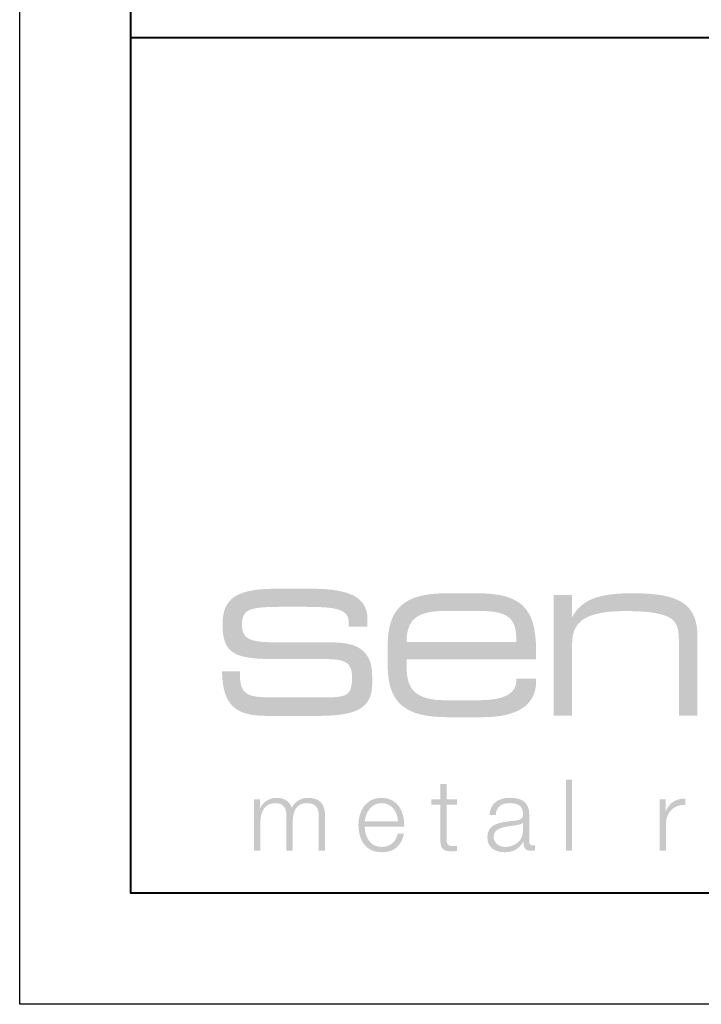
# Model space of a CAD drawing. Units: inches. Extents: x 982 to 1252, y 844 to 1107.
# Drawn here: x 1043 to 1046, y 844 to 848 of the extents above; entities that cross this region are included whole.
import ezdxf

# ---------------------------------------------------------------- set-up
doc = ezdxf.new("R2010")
doc.units = ezdxf.units.IN
doc.header["$LTSCALE"] = 48
doc.header["$MEASUREMENT"] = 0
doc.layers.get('Defpoints').update_dxf_attribs({"color": 2, "lineweight": 30})
doc.layers.add('TitleBlock', color=7, linetype='Continuous', lineweight=13)

# ---------------------------------------------------------------- blocks, each defined once
blk = doc.blocks.new('ML200 Title Block')
at = {"layer": 'TitleBlock'}
h = blk.add_hatch(color=256, dxfattribs=at)
h.dxf.hatch_style = 2
edge = h.paths.add_edge_path()
edge.add_spline(control_points=[(0.6546, 1.0537), (0.6546, 1.0537), (0.8833, 1.0537), (0.8833, 1.0537), (0.9711, 1.0537), (0.996, 1.0331), (0.996, 0.9725), (0.996, 0.8933), (0.9776, 0.8814), (0.8822, 0.8814), (0.8822, 0.8814), (0.633, 0.8814), (0.633, 0.8814), (0.5257, 0.8814), (0.491, 0.8912), (0.491, 0.9887), (0.491, 0.992), (0.491, 0.9952), (0.491, 0.9985), (0.491, 0.9985), (0.4108, 0.9985), (0.4108, 0.9985), (0.413, 0.8467), (0.4704, 0.798), (0.6135, 0.798), (0.6135, 0.798), (0.8378, 0.798), (0.8378, 0.798), (1.0068, 0.798), (1.087, 0.8262), (1.087, 0.9443), (1.087, 1.0061), (1.087, 1.0494), (1.0491, 1.0873), (1.0101, 1.1274), (0.9461, 1.1296), (0.8465, 1.1296), (0.8465, 1.1296), (0.6947, 1.1285), (0.6947, 1.1285), (0.5452, 1.1285), (0.5008, 1.1339), (0.5008, 1.2098), (0.5008, 1.2835), (0.543, 1.2889), (0.6947, 1.2889), (0.6947, 1.2889), (0.7814, 1.2889), (0.7814, 1.2889), (0.9212, 1.2889), (0.9808, 1.2802), (0.9808, 1.2217), (0.9808, 1.2217), (0.9808, 1.1989), (0.9808, 1.1989), (0.9808, 1.1989), (1.0654, 1.1989), (1.0654, 1.1989), (1.0654, 1.1989), (1.0654, 1.2358), (1.0654, 1.2358), (1.0654, 1.3322), (0.983, 1.3702), (0.8129, 1.3702), (0.8129, 1.3702), (0.6546, 1.3702), (0.6546, 1.3702), (0.4791, 1.3702), (0.413, 1.329), (0.413, 1.2098), (0.413, 1.0743), (0.4704, 1.0537), (0.6546, 1.0537), (0.6546, 1.0537), (0.6546, 1.0537), (0.6546, 1.0537)], knot_values=[0, 0, 0, 0, 1, 1, 1, 2, 2, 2, 3, 3, 3, 4, 4, 4, 5, 5, 5, 6, 6, 6, 7, 7, 7, 8, 8, 8, 9, 9, 9, 10, 10, 10, 11, 11, 11, 12, 12, 12, 13, 13, 13, 14, 14, 14, 15, 15, 15, 16, 16, 16, 17, 17, 17, 18, 18, 18, 19, 19, 19, 20, 20, 20, 21, 21, 21, 22, 22, 22, 23, 23, 23, 24, 24, 24, 25, 25, 25, 25], degree=3, periodic=0)
h = blk.add_hatch(color=256, dxfattribs=at)
edge = h.paths.add_edge_path(flags=16)
edge.add_spline(control_points=[(1.5562, 1.35), (1.5562, 1.35), (1.4237, 1.35), (1.4237, 1.35), (1.23, 1.35), (1.1565, 1.2823), (1.1565, 1.1133), (1.1565, 1.1133), (1.1565, 1.0267), (1.1565, 1.0267), (1.1565, 0.8598), (1.2311, 0.7921), (1.4237, 0.7921), (1.4237, 0.7921), (1.5831, 0.7921), (1.5831, 0.7921), (1.7425, 0.7921), (1.8243, 0.8481), (1.8243, 0.9517), (1.8243, 0.9559), (1.8243, 0.9612), (1.8243, 0.9654), (1.8243, 0.9654), (1.7363, 0.9654), (1.7363, 0.9654), (1.7363, 0.9633), (1.7363, 0.9622), (1.7363, 0.9601), (1.7363, 0.8967), (1.6804, 0.8682), (1.5634, 0.8682), (1.5634, 0.8682), (1.4247, 0.8682), (1.4247, 0.8682), (1.2859, 0.8682), (1.2414, 0.9105), (1.2414, 1.0225), (1.2414, 1.0225), (1.2414, 1.052), (1.2414, 1.052), (1.2414, 1.052), (1.8233, 1.052), (1.8233, 1.052), (1.8243, 1.0668), (1.8243, 1.0806), (1.8243, 1.0943), (1.8243, 1.2876), (1.7529, 1.35), (1.5562, 1.35), (1.5562, 1.35), (1.5562, 1.35), (1.5562, 1.35)], knot_values=[0, 0, 0, 0, 1, 1, 1, 2, 2, 2, 3, 3, 3, 4, 4, 4, 5, 5, 5, 6, 6, 6, 7, 7, 7, 8, 8, 8, 9, 9, 9, 10, 10, 10, 11, 11, 11, 12, 12, 12, 13, 13, 13, 14, 14, 14, 15, 15, 15, 16, 16, 16, 17, 17, 17, 17], degree=3, periodic=0)
edge = h.paths.add_edge_path()
edge.add_spline(control_points=[(1.2414, 1.1302), (1.2414, 1.239), (1.2963, 1.2707), (1.4226, 1.2707), (1.4226, 1.2707), (1.5541, 1.2707), (1.5541, 1.2707), (1.6835, 1.2707), (1.7353, 1.2507), (1.7353, 1.1429), (1.7353, 1.1387), (1.7353, 1.1344), (1.7353, 1.1302), (1.7353, 1.1302), (1.2414, 1.1302), (1.2414, 1.1302), (1.2414, 1.1302), (1.2414, 1.1302), (1.2414, 1.1302)], knot_values=[0, 0, 0, 0, 1, 1, 1, 2, 2, 2, 3, 3, 3, 4, 4, 4, 5, 5, 5, 6, 6, 6, 6], degree=3, periodic=0)
h = blk.add_hatch(color=256, dxfattribs=at)
h.dxf.hatch_style = 2
edge = h.paths.add_edge_path()
edge.add_spline(control_points=[(1.9029, 0.7996), (1.9029, 0.7996), (1.9868, 0.7996), (1.9868, 0.7996), (1.9868, 0.7996), (1.9868, 1.1239), (1.9868, 1.1239), (1.9868, 1.2327), (2.0613, 1.2697), (2.2332, 1.2697), (2.3367, 1.2697), (2.403, 1.257), (2.432, 1.2359), (2.4641, 1.2126), (2.4672, 1.1799), (2.4672, 1.1302), (2.4672, 1.1302), (2.4672, 0.7996), (2.4672, 0.7996), (2.4672, 0.7996), (2.551, 0.7996), (2.551, 0.7996), (2.551, 0.7996), (2.551, 1.1535), (2.551, 1.1535), (2.551, 1.3045), (2.4672, 1.35), (2.257, 1.35), (2.1131, 1.35), (2.0292, 1.3236), (1.9868, 1.2422), (1.9868, 1.2422), (1.9868, 1.3426), (1.9868, 1.3426), (1.9868, 1.3426), (1.9029, 1.3426), (1.9029, 1.3426), (1.9029, 1.3426), (1.9029, 0.7996), (1.9029, 0.7996), (1.9029, 0.7996), (1.9029, 0.7996), (1.9029, 0.7996)], knot_values=[0, 0, 0, 0, 1, 1, 1, 2, 2, 2, 3, 3, 3, 4, 4, 4, 5, 5, 5, 6, 6, 6, 7, 7, 7, 8, 8, 8, 9, 9, 9, 10, 10, 10, 11, 11, 11, 12, 12, 12, 13, 13, 13, 14, 14, 14, 14], degree=3, periodic=0)
h = blk.add_hatch(color=256, dxfattribs=at)
h.dxf.hatch_style = 2
edge = h.paths.add_edge_path()
edge.add_spline(control_points=[(1.4218, 0.4919), (1.4218, 0.4919), (1.3935, 0.4919), (1.3935, 0.4919), (1.3935, 0.4919), (1.3935, 0.4224), (1.3935, 0.4224), (1.3935, 0.4224), (1.3532, 0.4224), (1.3532, 0.4224), (1.3532, 0.4224), (1.3532, 0.3986), (1.3532, 0.3986), (1.3532, 0.3986), (1.3935, 0.3986), (1.3935, 0.3986), (1.3935, 0.3986), (1.3935, 0.2404), (1.3935, 0.2404), (1.3931, 0.201), (1.4061, 0.1885), (1.4437, 0.1885), (1.4523, 0.1885), (1.4603, 0.1894), (1.4688, 0.1894), (1.4688, 0.1894), (1.4688, 0.2135), (1.4688, 0.2135), (1.4608, 0.2127), (1.4527, 0.2122), (1.4446, 0.2122), (1.4245, 0.2135), (1.4218, 0.2243), (1.4218, 0.2427), (1.4218, 0.2427), (1.4218, 0.3986), (1.4218, 0.3986), (1.4218, 0.3986), (1.4688, 0.3986), (1.4688, 0.3986), (1.4688, 0.3986), (1.4688, 0.4224), (1.4688, 0.4224), (1.4688, 0.4224), (1.4218, 0.4224), (1.4218, 0.4224), (1.4218, 0.4224), (1.4218, 0.4919), (1.4218, 0.4919), (1.4218, 0.4919), (1.4218, 0.4919), (1.4218, 0.4919)], knot_values=[0, 0, 0, 0, 1, 1, 1, 2, 2, 2, 3, 3, 3, 4, 4, 4, 5, 5, 5, 6, 6, 6, 7, 7, 7, 8, 8, 8, 9, 9, 9, 10, 10, 10, 11, 11, 11, 12, 12, 12, 13, 13, 13, 14, 14, 14, 15, 15, 15, 16, 16, 16, 17, 17, 17, 17], degree=3, periodic=0)
h = blk.add_hatch(color=256, dxfattribs=at)
h.dxf.hatch_style = 2
h.paths.add_polyline_path([(1.9586, 0.1911), (1.9868, 0.1911), (1.9868, 0.5111), (1.9586, 0.5111), (1.9586, 0.1911)])
h = blk.add_hatch(color=256, dxfattribs=at)
h.dxf.hatch_style = 2
edge = h.paths.add_edge_path()
edge.add_spline(control_points=[(0.5552, 0.1911), (0.5552, 0.1911), (0.5834, 0.1911), (0.5834, 0.1911), (0.5834, 0.1911), (0.5834, 0.3202), (0.5834, 0.3202), (0.5839, 0.3686), (0.6036, 0.4054), (0.6524, 0.4054), (0.6883, 0.4054), (0.7013, 0.3794), (0.7008, 0.348), (0.7008, 0.348), (0.7008, 0.1911), (0.7008, 0.1911), (0.7008, 0.1911), (0.7291, 0.1911), (0.7291, 0.1911), (0.7291, 0.1911), (0.7291, 0.322), (0.7291, 0.322), (0.7291, 0.365), (0.743, 0.4054), (0.7918, 0.4054), (0.8322, 0.4054), (0.8465, 0.3847), (0.8465, 0.3466), (0.8465, 0.3466), (0.8465, 0.1911), (0.8465, 0.1911), (0.8465, 0.1911), (0.8747, 0.1911), (0.8747, 0.1911), (0.8747, 0.1911), (0.8747, 0.348), (0.8747, 0.348), (0.8747, 0.4027), (0.8487, 0.4291), (0.7981, 0.4291), (0.7676, 0.4291), (0.7385, 0.4143), (0.7246, 0.3838), (0.7161, 0.4143), (0.6887, 0.4291), (0.6583, 0.4291), (0.6215, 0.4291), (0.5973, 0.4112), (0.5825, 0.3834), (0.5825, 0.3834), (0.5812, 0.3834), (0.5812, 0.3834), (0.5812, 0.3834), (0.5812, 0.4224), (0.5812, 0.4224), (0.5812, 0.4224), (0.5552, 0.4224), (0.5552, 0.4224), (0.5552, 0.4224), (0.5552, 0.1911), (0.5552, 0.1911), (0.5552, 0.1911), (0.5552, 0.1911), (0.5552, 0.1911)], knot_values=[0, 0, 0, 0, 1, 1, 1, 2, 2, 2, 3, 3, 3, 4, 4, 4, 5, 5, 5, 6, 6, 6, 7, 7, 7, 8, 8, 8, 9, 9, 9, 10, 10, 10, 11, 11, 11, 12, 12, 12, 13, 13, 13, 14, 14, 14, 15, 15, 15, 16, 16, 16, 17, 17, 17, 18, 18, 18, 19, 19, 19, 20, 20, 20, 21, 21, 21, 21], degree=3, periodic=0)
h = blk.add_hatch(color=256, dxfattribs=at)
edge = h.paths.add_edge_path()
edge.add_spline(control_points=[(1.053, 0.3229), (1.0575, 0.365), (1.0831, 0.4054), (1.1292, 0.4054), (1.1749, 0.4054), (1.2014, 0.3655), (1.2027, 0.3229), (1.2027, 0.3229), (1.053, 0.3229), (1.053, 0.3229), (1.053, 0.3229), (1.053, 0.3229), (1.053, 0.3229)], knot_values=[0, 0, 0, 0, 1, 1, 1, 2, 2, 2, 3, 3, 3, 4, 4, 4, 4], degree=3, periodic=0)
edge = h.paths.add_edge_path(flags=16)
edge.add_spline(control_points=[(1.2309, 0.2991), (1.2332, 0.3641), (1.2036, 0.4291), (1.1292, 0.4291), (1.0557, 0.4291), (1.0248, 0.3677), (1.0248, 0.3068), (1.0248, 0.2409), (1.0557, 0.1844), (1.1292, 0.1844), (1.1875, 0.1844), (1.2179, 0.2149), (1.23, 0.2673), (1.23, 0.2673), (1.2018, 0.2673), (1.2018, 0.2673), (1.1929, 0.2324), (1.1704, 0.2082), (1.1292, 0.2082), (1.075, 0.2082), (1.0535, 0.2579), (1.053, 0.2991), (1.053, 0.2991), (1.2309, 0.2991), (1.2309, 0.2991), (1.2309, 0.2991), (1.2309, 0.2991), (1.2309, 0.2991)], knot_values=[0, 0, 0, 0, 1, 1, 1, 2, 2, 2, 3, 3, 3, 4, 4, 4, 5, 5, 5, 6, 6, 6, 7, 7, 7, 8, 8, 8, 9, 9, 9, 9], degree=3, periodic=0)
h = blk.add_hatch(color=256, dxfattribs=at)
edge = h.paths.add_edge_path(flags=16)
edge.add_spline(control_points=[(1.6431, 0.3516), (1.644, 0.3892), (1.67, 0.4054), (1.705, 0.4054), (1.7382, 0.4054), (1.7655, 0.396), (1.7655, 0.3578), (1.7655, 0.3323), (1.7525, 0.3292), (1.7292, 0.3265), (1.6683, 0.3193), (1.6051, 0.3171), (1.6051, 0.2521), (1.6051, 0.2055), (1.64, 0.1844), (1.6826, 0.1844), (1.727, 0.1844), (1.7471, 0.2014), (1.7669, 0.2315), (1.7669, 0.2315), (1.7678, 0.2315), (1.7678, 0.2315), (1.7678, 0.2073), (1.7722, 0.1911), (1.8009, 0.1911), (1.8085, 0.1911), (1.813, 0.1916), (1.8193, 0.1929), (1.8193, 0.1929), (1.8193, 0.2167), (1.8193, 0.2167), (1.817, 0.2158), (1.8135, 0.2149), (1.8103, 0.2149), (1.7991, 0.2149), (1.7937, 0.2211), (1.7937, 0.2319), (1.7937, 0.2319), (1.7937, 0.3547), (1.7937, 0.3547), (1.7937, 0.4166), (1.7494, 0.4291), (1.7086, 0.4291), (1.6557, 0.4291), (1.6176, 0.4058), (1.6149, 0.3516), (1.6149, 0.3516), (1.6431, 0.3516), (1.6431, 0.3516), (1.6431, 0.3516), (1.6431, 0.3516), (1.6431, 0.3516)], knot_values=[0, 0, 0, 0, 1, 1, 1, 2, 2, 2, 3, 3, 3, 4, 4, 4, 5, 5, 5, 6, 6, 6, 7, 7, 7, 8, 8, 8, 9, 9, 9, 10, 10, 10, 11, 11, 11, 12, 12, 12, 13, 13, 13, 14, 14, 14, 15, 15, 15, 16, 16, 16, 17, 17, 17, 17], degree=3, periodic=0)
edge = h.paths.add_edge_path()
edge.add_spline(control_points=[(1.7655, 0.2808), (1.766, 0.2355), (1.7279, 0.2082), (1.6848, 0.2082), (1.6584, 0.2082), (1.6333, 0.2256), (1.6333, 0.2539), (1.6333, 0.2991), (1.6929, 0.2987), (1.7409, 0.3072), (1.7485, 0.3086), (1.761, 0.3108), (1.7646, 0.3175), (1.7646, 0.3175), (1.7655, 0.3175), (1.7655, 0.3175), (1.7655, 0.3175), (1.7655, 0.2808), (1.7655, 0.2808), (1.7655, 0.2808), (1.7655, 0.2808), (1.7655, 0.2808)], knot_values=[0, 0, 0, 0, 1, 1, 1, 2, 2, 2, 3, 3, 3, 4, 4, 4, 5, 5, 5, 6, 6, 6, 7, 7, 7, 7], degree=3, periodic=0)
h = blk.add_hatch(color=256, dxfattribs=at)
h.dxf.hatch_style = 2
edge = h.paths.add_edge_path()
edge.add_spline(control_points=[(2.3814, 0.1911), (2.3814, 0.1911), (2.4096, 0.1911), (2.4096, 0.1911), (2.4096, 0.1911), (2.4096, 0.3144), (2.4096, 0.3144), (2.4096, 0.3623), (2.4446, 0.4), (2.4956, 0.3973), (2.4956, 0.3973), (2.4956, 0.4255), (2.4956, 0.4255), (2.454, 0.4273), (2.4226, 0.4054), (2.4082, 0.3682), (2.4082, 0.3682), (2.4073, 0.3682), (2.4073, 0.3682), (2.4073, 0.3682), (2.4073, 0.4224), (2.4073, 0.4224), (2.4073, 0.4224), (2.3814, 0.4224), (2.3814, 0.4224), (2.3814, 0.4224), (2.3814, 0.1911), (2.3814, 0.1911), (2.3814, 0.1911), (2.3814, 0.1911), (2.3814, 0.1911)], knot_values=[0, 0, 0, 0, 1, 1, 1, 2, 2, 2, 3, 3, 3, 4, 4, 4, 5, 5, 5, 6, 6, 6, 7, 7, 7, 8, 8, 8, 9, 9, 9, 10, 10, 10, 10], degree=3, periodic=0)
at = {"layer": 'TitleBlock', "lineweight": 40}
for points in [[(0, 22.4022), (30.259, 22.4022), (30.259, 0), (0, 0)], [(30.259, 0), (0, 0), (0, 3.8513), (30.259, 3.8513)]]:
    blk.add_lwpolyline(points, close=True, dxfattribs=at)

msp = doc.modelspace()

# ---------------------------------------------------------------- linework, layer by layer
at = {"layer": 'Defpoints', "color": 2}
msp.add_lwpolyline([(1042.8063, 867.08346), (1074.06527, 867.08346), (1074.06527, 843.68131), (1042.8063, 843.68131)], close=True, dxfattribs=at)

# ---------------------------------------------------------------- block references
at = {"layer": 'TitleBlock'}
msp.add_blockref('ML200 Title Block', (1043.3063, 844.18131), dxfattribs=at)

doc.saveas('drawing.dxf')
